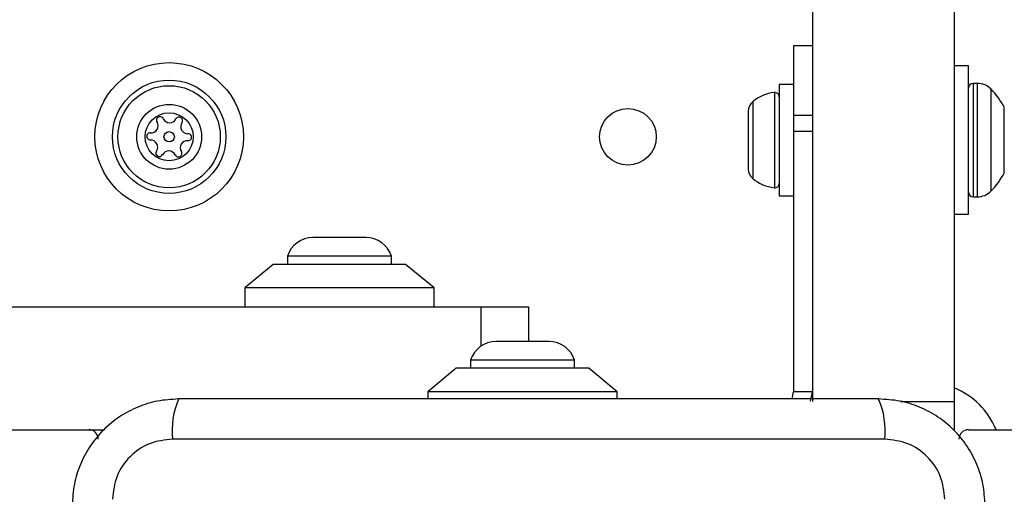
# Model space of a CAD drawing. Units: millimetres. Extents: x 13069 to 23692, y 31318 to 40958.
# Drawn here: x 18070 to 18174, y 36996 to 37047 of the extents above; entities that cross this region are included whole.
import ezdxf

# ---------------------------------------------------------------- set-up
doc = ezdxf.new("R2010")
doc.units = ezdxf.units.MM
doc.header["$LTSCALE"] = 200
doc.layers.add('OTWORY_MONTAŻOWE', color=1, linetype='Continuous')

msp = doc.modelspace()

# ---------------------------------------------------------------- linework, layer by layer
at = {"color": 7, "linetype": 'Continuous', "lineweight": 25}
for p, q in [((18154.05, 37052.41), (18154.05, 37006.14)), ((18169.05, 37052.41), (18169.05, 37006.14)), ((18154.05, 37043.78), (18152.05, 37043.78)), ((18152.05, 37043.78), (18152.05, 37036.43)), ((18170.55, 37041.64), (18169.05, 37041.64)), ((18170.55, 37025.94), (18170.55, 37041.64)), ((18152.05, 37039.69), (18150.55, 37039.69)), ((18150.55, 37039.69), (18150.55, 37028.34)), ((18171.5, 37039.79), (18171.05, 37039.79)), ((18147.25, 37036.86), (18147.25, 37036.84)), ((18147.25, 37036.84), (18147.25, 37034.97)), ((18152.05, 37036.43), (18154.05, 37036.43)), ((18152.05, 37036.43), (18152.05, 37034.75)), ((18147.25, 37034.97), (18147.25, 37031.92)), ((18152.05, 37034.75), (18154.05, 37034.75)), ((18152.05, 37034.75), (18152.05, 37007.14)), ((18147.25, 37031.92), (18147.25, 37030.71)), ((18150.55, 37028.34), (18150.55, 37027.89)), ((18150.55, 37027.89), (18152.05, 37027.89)), ((18171.05, 37027.79), (18171.5, 37027.79)), ((18169.05, 37025.94), (18170.55, 37025.94)), ((18106.85, 37023.47), (18101.25, 37023.47)), ((18098.55, 37021.51), (18098.55, 37020.64)), ((18109.55, 37021.51), (18098.55, 37021.51)), ((18109.55, 37020.64), (18109.55, 37021.51)), ((18097.05, 37020.64), (18094.05, 37018.14)), ((18111.05, 37020.64), (18097.05, 37020.64)), ((18114.05, 37018.14), (18111.05, 37020.64)), ((18094.05, 37018.14), (18094.05, 37016.14)), ((18114.05, 37018.14), (18094.05, 37018.14)), ((18114.05, 37016.14), (18114.05, 37018.14)), ((17329.05, 37016.14), (18119.05, 37016.14)), ((18119.05, 37016.14), (18124.05, 37016.14)), ((18124.05, 37016.14), (18124.05, 37012.47)), ((18121.84, 37012.47), (18120.61, 37012.47)), ((18126.21, 37012.47), (18121.84, 37012.47)), ((18117.91, 37010.51), (18117.91, 37009.64)), ((18120.32, 37010.51), (18117.91, 37010.51)), ((18128.91, 37010.51), (18120.32, 37010.51)), ((18128.91, 37009.64), (18128.91, 37010.51)), ((18116.41, 37009.64), (18113.41, 37007.14)), ((18129.2, 37009.64), (18116.41, 37009.64)), ((18130.41, 37009.64), (18129.2, 37009.64)), ((18133.41, 37007.14), (18130.41, 37009.64)), ((18113.41, 37007.14), (18113.41, 37006.39)), ((18131.69, 37007.14), (18113.41, 37007.14)), ((18133.41, 37007.14), (18131.69, 37007.14)), ((18133.41, 37006.39), (18133.41, 37007.14)), ((18151.9, 37006.39), (18152.05, 37007.14)), ((18154.05, 37007.14), (18152.05, 37007.14)), ((18153.86, 37006.17), (18154.05, 37007.14)), ((18169.05, 37006.14), (18169.05, 37003.14)), ((17370.05, 37003.14), (18077.55, 37003.14)), ((18077.55, 37003.14), (18079.15, 37003.14)), ((18170.55, 37003.14), (18877.55, 37003.14)), ((18161.7, 37002.14), (18086.41, 37002.14))]:
    msp.add_line(p, q, dxfattribs=at)
at = {"color": 1, "linetype": 'Continuous', "lineweight": 25}
for p, q in [((18171.05, 37039.79), (18171.05, 37036.09)), ((18171.5, 37036.09), (18171.5, 37039.79)), ((18172.91, 37039.2), (18172.91, 37035.86)), ((18147.75, 37037.85), (18147.75, 37035.34)), ((18150.03, 37038.83), (18150.03, 37035.72)), ((18174.34, 37035.1), (18174.34, 37037.22)), ((18171.05, 37036.09), (18171.05, 37027.79)), ((18171.5, 37027.79), (18171.5, 37036.09)), ((18172.91, 37035.86), (18172.91, 37028.37)), ((18147.75, 37035.34), (18147.75, 37029.72)), ((18150.03, 37035.72), (18150.03, 37028.74)), ((18174.34, 37030.36), (18174.34, 37035.1)), ((18119.05, 37012.01), (18119.05, 37016.14)), ((18163.38, 37006.14), (18169.05, 37006.14))]:
    msp.add_line(p, q, dxfattribs=at)
at = {"color": 7, "linetype": 'Continuous', "lineweight": 25}
for centre, radius in [((18086.05, 37034.14), 7.85), ((18086.05, 37034.14), 6), ((18086.05, 37034.14), 5.41), ((18086.05, 37034.14), 3.43), ((18134.55, 37034.14), 3), ((18086.05, 37034.14), 2.54), ((18086.05, 37034.14), 0.55)]:
    msp.add_circle(centre, radius, dxfattribs=at)
for centre, radius, start, end in [((18171.05, 37039.29), 0.5, 90, 180), ((18171.5, 37037.79), 2, 44.9996, 90), ((18167.5, 37033.79), 7.66, 26.6281, 44.9996), ((18148.64, 37036.78), 1.39, 129.7374, 176.5839), ((18150.55, 37034.48), 4.38, 96.9281, 129.7374), ((18150.08, 37038.36), 0.471, 0, 96.9281), ((18085.09, 37035.89), 0.375, 26.1231, 211.591), ((18086.1, 37036.38), 0.75, 206.1231, 331.591), ((18087.09, 37035.85), 0.375, 326.1231, 151.591), ((18084.13, 37035.3), 0.75, 266.1231, 31.591), ((18088.02, 37035.22), 0.75, 146.1231, 271.591), ((18084.05, 37034.18), 0.375, 86.1231, 271.591), ((18084.09, 37033.05), 0.75, 326.1231, 91.591), ((18087.98, 37032.98), 0.75, 86.1231, 211.591), ((18088.05, 37034.1), 0.375, 266.1231, 91.591), ((18085.02, 37032.43), 0.375, 146.1231, 331.591), ((18086.01, 37031.89), 0.75, 26.1231, 151.591), ((18087.02, 37032.39), 0.375, 206.1231, 31.591), ((18148.64, 37030.8), 1.39, 183.4161, 230.2626), ((18150.55, 37033.09), 4.38, 230.2626, 263.0719), ((18167.5, 37033.79), 7.66, 315.0004, 333.3719), ((18150.08, 37029.21), 0.471, 263.0719, 0), ((18171.05, 37028.29), 0.5, 180, 270), ((18171.5, 37029.79), 2, 270, 315.0004), ((18101.25, 37020.63), 2.84, 90, 162.0152), ((18106.85, 37020.63), 2.84, 17.9848, 90), ((18120.61, 37009.63), 2.84, 90, 162.0152), ((18126.21, 37009.63), 2.84, 17.9848, 90), ((18166.05, 37000.14), 8, 22.0243, 67.9757), ((18094.63, 37003.07), 8.27, 156.3527, 186.4608), ((18153.48, 37003.07), 8.27, 353.5392, 23.6473), ((18077.55, 37002.14), 1, 0, 90), ((18170.55, 37002.14), 1, 90, 180)]:
    msp.add_arc(centre, radius, start, end, dxfattribs=at)
for points, knots in [([(18087.05, 37006.39), (18086.3, 37006.34), (18084.83, 37006.26), (18082.71, 37005.59), (18080.76, 37004.55), (18079.05, 37003.15), (18077.64, 37001.44), (18076.61, 36999.49), (18075.93, 36997.37), (18075.85, 36995.89), (18075.8, 36995.14)], [0, 0, 0, 0, 0.127824, 0.250004, 0.375726, 0.499753, 0.623749, 0.749429, 0.871882, 1, 1, 1, 1]), ([(18161.05, 37006.39), (18154.91, 37006.39), (18142.61, 37006.39), (18124.05, 37006.39), (18105.49, 37006.39), (18093.2, 37006.39), (18087.05, 37006.39)], [0, 0, 0, 0, 0.249998, 0.5, 0.749998, 1, 1, 1, 1]), ([(18172.3, 36995.14), (18172.26, 36995.89), (18172.18, 36997.36), (18171.5, 36999.49), (18170.47, 37001.43), (18169.06, 37003.14), (18167.35, 37004.55), (18165.41, 37005.58), (18163.28, 37006.26), (18161.81, 37006.34), (18161.05, 37006.39)], [0, 0, 0, 0, 0.127823, 0.2500036, 0.3757314, 0.4997533, 0.6237491, 0.7494311, 0.871886, 1, 1, 1, 1]), ([(18086.41, 37002.14), (18085.58, 37002.04), (18083.92, 37001.85), (18081.81, 37000.38), (18080.34, 36998.27), (18080.15, 36996.61), (18080.05, 36995.78)], [0, 0, 0, 0, 0.25003, 0.499754, 0.749406, 1, 1, 1, 1]), ([(18168.05, 36995.78), (18167.96, 36996.61), (18167.77, 36998.27), (18166.3, 37000.38), (18164.19, 37001.85), (18162.53, 37002.04), (18161.7, 37002.14)], [0, 0, 0, 0, 0.250032, 0.499751, 0.749403, 1, 1, 1, 1])]:
    msp.add_open_spline(points, degree=3, knots=knots, dxfattribs=at)
at = {"layer": 'OTWORY_MONTAŻOWE', "lineweight": 18}
msp.add_circle((18124.05, 36958.14), 200, dxfattribs=at)

doc.saveas('drawing.dxf')
